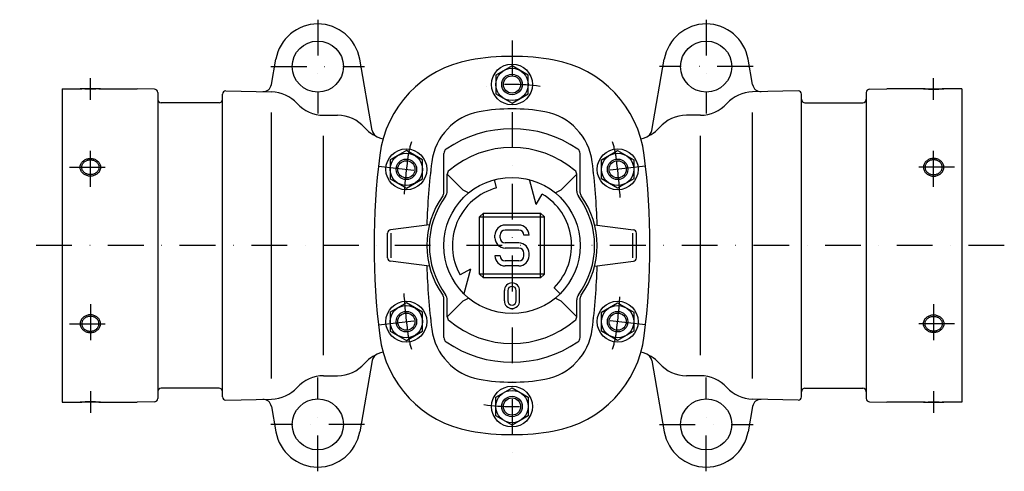
# Model space of a CAD drawing. Extents: x 426 to 2025, y 50 to 1296.
# Drawn here: x 426 to 1004, y 1030 to 1296 of the extents above; entities that cross this region are included whole.
import ezdxf

# ---------------------------------------------------------------- set-up
doc = ezdxf.new("R2010")
doc.units = 0
doc.header["$LTSCALE"] = 42
doc.header["$MEASUREMENT"] = 0
doc.linetypes.add('DASHDOT', pattern=[1, 0.5, -0.25, 0, -0.25])
doc.layers.add('001', color=7, linetype='CONTINUOUS')

msp = doc.modelspace()

# ---------------------------------------------------------------- linework, layer by layer
at = {"layer": '001', "color": 1, "linetype": 'DASHDOT'}
for p, q in [((601, 1295.5), (601, 1240.5)), ((829, 1295.5), (829, 1240.5)), ((715, 1283.37), (715, 1038.89)), ((573.5, 1268), (628.5, 1268)), ((856.5, 1268), (801.5, 1268)), ((467.5, 1248.55), (467.5, 1261.25)), ((962.5, 1248.55), (962.5, 1261.25)), ((467.5, 1197.46), (467.5, 1220.35)), ((962.5, 1197.46), (962.5, 1220.35)), ((455.25, 1209), (479.75, 1209)), ((636.58, 1209.52), (669.38, 1205.87)), ((793.42, 1209.52), (760.62, 1205.87)), ((974.75, 1209), (950.25, 1209)), ((1004, 1163), (426, 1163)), ((467.5, 1128.54), (467.5, 1105.65)), ((962.5, 1128.54), (962.5, 1105.65)), ((455.25, 1117), (479.75, 1117)), ((636.58, 1116.48), (669.38, 1120.13)), ((793.42, 1116.48), (760.62, 1120.13)), ((974.75, 1117), (950.25, 1117)), ((601, 1030.5), (601, 1085.5)), ((829, 1030.5), (829, 1085.5)), ((467.5, 1077.45), (467.5, 1064.75)), ((962.5, 1077.45), (962.5, 1064.75)), ((628.5, 1058), (573.5, 1058)), ((801.5, 1058), (856.5, 1058))]:
    msp.add_line(p, q, dxfattribs=at)
at = {"layer": '001', "color": 7, "linetype": 'Continuous'}
for p, q in [((573.75, 1257.4), (576.38, 1272.34)), ((633.01, 1230.45), (625.62, 1272.34)), ((796.99, 1230.45), (804.38, 1272.34)), ((856.25, 1257.4), (853.62, 1272.34)), ((715, 1268.47), (705.5, 1262.98)), ((724.5, 1262.98), (715, 1268.47)), ((705.5, 1262.98), (705.5, 1252.02)), ((724.5, 1252.02), (724.5, 1262.98)), ((451, 1255), (451, 1071)), ((451, 1255), (462.45, 1255)), ((462.46, 1254.99), (462.45, 1255)), ((462.52, 1254.98), (462.46, 1254.99)), ((462.62, 1254.96), (462.52, 1254.98)), ((462.75, 1254.95), (462.62, 1254.96)), ((462.92, 1254.94), (462.75, 1254.95)), ((463.12, 1254.93), (462.92, 1254.94)), ((463.36, 1254.92), (463.12, 1254.93)), ((463.63, 1254.91), (463.36, 1254.92)), ((463.93, 1254.9), (463.63, 1254.91)), ((464.25, 1254.89), (463.93, 1254.9)), ((464.6, 1254.89), (464.25, 1254.89)), ((464.97, 1254.88), (464.6, 1254.89)), ((465.36, 1254.87), (464.97, 1254.88)), ((465.77, 1254.87), (465.36, 1254.87)), ((466.19, 1254.87), (465.77, 1254.87)), ((466.62, 1254.86), (466.19, 1254.87)), ((467.06, 1254.86), (466.62, 1254.86)), ((467.5, 1254.86), (467.06, 1254.86)), ((467.94, 1254.86), (467.5, 1254.86)), ((468.38, 1254.86), (467.94, 1254.86)), ((468.81, 1254.87), (468.38, 1254.86)), ((469.23, 1254.87), (468.81, 1254.87)), ((469.64, 1254.87), (469.23, 1254.87)), ((470.03, 1254.88), (469.64, 1254.87)), ((470.4, 1254.89), (470.03, 1254.88)), ((470.75, 1254.89), (470.4, 1254.89)), ((471.07, 1254.9), (470.75, 1254.89)), ((471.37, 1254.91), (471.07, 1254.9)), ((471.64, 1254.92), (471.37, 1254.91)), ((471.88, 1254.93), (471.64, 1254.92)), ((472.08, 1254.94), (471.88, 1254.93)), ((472.25, 1254.95), (472.08, 1254.94)), ((472.38, 1254.96), (472.25, 1254.95)), ((472.48, 1254.98), (472.38, 1254.96)), ((472.54, 1254.99), (472.48, 1254.98)), ((472.55, 1255), (472.54, 1254.99)), ((472.55, 1255), (495, 1255)), ((505.05, 1254.76), (495, 1255)), ((924.95, 1254.76), (935, 1255)), ((957.45, 1255), (935, 1255)), ((957.45, 1255), (957.46, 1254.99)), ((957.46, 1254.99), (957.52, 1254.98)), ((957.52, 1254.98), (957.62, 1254.96)), ((957.62, 1254.96), (957.75, 1254.95)), ((957.75, 1254.95), (957.92, 1254.94)), ((957.92, 1254.94), (958.12, 1254.93)), ((958.12, 1254.93), (958.36, 1254.92)), ((958.36, 1254.92), (958.63, 1254.91)), ((958.63, 1254.91), (958.93, 1254.9)), ((958.93, 1254.9), (959.25, 1254.89)), ((959.25, 1254.89), (959.6, 1254.89)), ((959.6, 1254.89), (959.97, 1254.88)), ((959.97, 1254.88), (960.36, 1254.87)), ((960.36, 1254.87), (960.77, 1254.87)), ((960.77, 1254.87), (961.19, 1254.87)), ((961.19, 1254.87), (961.62, 1254.86)), ((961.62, 1254.86), (962.06, 1254.86)), ((962.06, 1254.86), (962.5, 1254.86)), ((962.5, 1254.86), (962.94, 1254.86)), ((962.94, 1254.86), (963.38, 1254.86)), ((963.38, 1254.86), (963.81, 1254.87)), ((963.81, 1254.87), (964.23, 1254.87)), ((964.23, 1254.87), (964.64, 1254.87)), ((964.64, 1254.87), (965.03, 1254.88)), ((965.03, 1254.88), (965.4, 1254.89)), ((965.4, 1254.89), (965.75, 1254.89)), ((965.75, 1254.89), (966.07, 1254.9)), ((966.07, 1254.9), (966.37, 1254.91)), ((966.37, 1254.91), (966.64, 1254.92)), ((966.64, 1254.92), (966.88, 1254.93)), ((966.88, 1254.93), (967.08, 1254.94)), ((967.08, 1254.94), (967.25, 1254.95)), ((967.25, 1254.95), (967.38, 1254.96)), ((967.38, 1254.96), (967.48, 1254.98)), ((967.48, 1254.98), (967.54, 1254.99)), ((967.54, 1254.99), (967.55, 1255)), ((979, 1255), (967.55, 1255)), ((979, 1255), (979, 1071)), ((507, 1252.76), (507, 1073.24)), ((545, 1074.22), (545, 1251.78)), ((547.05, 1253.78), (573.8, 1253.15)), ((705.5, 1252.02), (715, 1246.53)), ((715, 1246.53), (724.5, 1252.02)), ((882.95, 1253.78), (856.2, 1253.15)), ((885, 1074.22), (885, 1251.78)), ((923, 1252.76), (923, 1073.24)), ((543, 1246.8), (509, 1246.8)), ((887, 1246.8), (921, 1246.8)), ((573.8, 1084.86), (573.8, 1241.14)), ((604.39, 1239.4), (612.64, 1239.4)), ((825.61, 1239.4), (817.36, 1239.4)), ((856.2, 1084.86), (856.2, 1241.14)), ((604.39, 1098.6), (604.39, 1227.4)), ((825.61, 1098.6), (825.61, 1227.4)), ((652.98, 1218.66), (643.48, 1213.18)), ((662.48, 1213.18), (652.98, 1218.66)), ((675, 1193.98), (675, 1217.05)), ((755, 1193.98), (755, 1217.05)), ((767.52, 1213.18), (777.02, 1218.66)), ((777.02, 1218.66), (786.52, 1213.18)), ((462.45, 1208.93), (462.46, 1209.31)), ((462.46, 1208.55), (462.45, 1208.93)), ((462.46, 1209.31), (462.52, 1209.69)), ((462.52, 1208.17), (462.46, 1208.55)), ((462.52, 1209.69), (462.62, 1210.06)), ((462.62, 1207.8), (462.52, 1208.17)), ((462.62, 1210.06), (462.75, 1210.43)), ((462.75, 1210.43), (462.92, 1210.78)), ((462.92, 1210.78), (463.12, 1211.12)), ((463.12, 1211.12), (463.36, 1211.44)), ((463.36, 1211.44), (463.63, 1211.74)), ((463.63, 1211.74), (463.93, 1212.03)), ((463.93, 1212.03), (464.25, 1212.28)), ((464.25, 1212.28), (464.6, 1212.52)), ((464.6, 1212.52), (464.97, 1212.72)), ((464.97, 1212.72), (465.36, 1212.9)), ((465.36, 1212.9), (465.77, 1213.04)), ((465.77, 1213.04), (466.19, 1213.16)), ((466.19, 1213.16), (466.62, 1213.24)), ((466.62, 1213.24), (467.06, 1213.29)), ((467.06, 1213.29), (467.5, 1213.31)), ((467.5, 1213.31), (467.94, 1213.29)), ((467.94, 1213.29), (468.38, 1213.24)), ((468.38, 1213.24), (468.81, 1213.16)), ((468.81, 1213.16), (469.23, 1213.04)), ((469.23, 1213.04), (469.64, 1212.9)), ((469.64, 1212.9), (470.03, 1212.72)), ((470.03, 1212.72), (470.4, 1212.52)), ((470.4, 1212.52), (470.75, 1212.28)), ((470.75, 1212.28), (471.07, 1212.03)), ((471.07, 1212.03), (471.37, 1211.74)), ((471.37, 1211.74), (471.64, 1211.44)), ((471.64, 1211.44), (471.88, 1211.12)), ((471.88, 1211.12), (472.08, 1210.78)), ((472.08, 1210.78), (472.25, 1210.43)), ((472.25, 1210.43), (472.38, 1210.06)), ((472.38, 1210.06), (472.48, 1209.69)), ((472.48, 1208.17), (472.38, 1207.8)), ((472.48, 1209.69), (472.54, 1209.31)), ((472.54, 1208.55), (472.48, 1208.17)), ((472.54, 1209.31), (472.55, 1208.93)), ((472.55, 1208.93), (472.54, 1208.55)), ((643.48, 1213.18), (643.48, 1202.21)), ((662.48, 1202.21), (662.48, 1213.18)), ((767.52, 1202.21), (767.52, 1213.18)), ((786.52, 1213.18), (786.52, 1202.21)), ((957.46, 1209.31), (957.45, 1208.93)), ((957.45, 1208.93), (957.46, 1208.55)), ((957.52, 1209.69), (957.46, 1209.31)), ((957.46, 1208.55), (957.52, 1208.17)), ((957.62, 1210.06), (957.52, 1209.69)), ((957.52, 1208.17), (957.62, 1207.8)), ((957.75, 1210.43), (957.62, 1210.06)), ((957.92, 1210.78), (957.75, 1210.43)), ((958.12, 1211.12), (957.92, 1210.78)), ((958.36, 1211.44), (958.12, 1211.12)), ((958.63, 1211.74), (958.36, 1211.44)), ((958.93, 1212.03), (958.63, 1211.74)), ((959.25, 1212.28), (958.93, 1212.03)), ((959.6, 1212.52), (959.25, 1212.28)), ((959.97, 1212.72), (959.6, 1212.52)), ((960.36, 1212.9), (959.97, 1212.72)), ((960.77, 1213.04), (960.36, 1212.9)), ((961.19, 1213.16), (960.77, 1213.04)), ((961.62, 1213.24), (961.19, 1213.16)), ((962.06, 1213.29), (961.62, 1213.24)), ((962.5, 1213.31), (962.06, 1213.29)), ((962.94, 1213.29), (962.5, 1213.31)), ((963.38, 1213.24), (962.94, 1213.29)), ((963.81, 1213.16), (963.38, 1213.24)), ((964.23, 1213.04), (963.81, 1213.16)), ((964.64, 1212.9), (964.23, 1213.04)), ((965.03, 1212.72), (964.64, 1212.9)), ((965.4, 1212.52), (965.03, 1212.72)), ((965.75, 1212.28), (965.4, 1212.52)), ((966.07, 1212.03), (965.75, 1212.28)), ((966.37, 1211.74), (966.07, 1212.03)), ((966.64, 1211.44), (966.37, 1211.74)), ((966.88, 1211.12), (966.64, 1211.44)), ((967.08, 1210.78), (966.88, 1211.12)), ((967.25, 1210.43), (967.08, 1210.78)), ((967.38, 1210.06), (967.25, 1210.43)), ((967.48, 1209.69), (967.38, 1210.06)), ((967.38, 1207.8), (967.48, 1208.17)), ((967.54, 1209.31), (967.48, 1209.69)), ((967.48, 1208.17), (967.54, 1208.55)), ((967.55, 1208.93), (967.54, 1209.31)), ((967.54, 1208.55), (967.55, 1208.93)), ((462.75, 1207.43), (462.62, 1207.8)), ((462.92, 1207.08), (462.75, 1207.43)), ((463.12, 1206.74), (462.92, 1207.08)), ((463.36, 1206.42), (463.12, 1206.74)), ((463.63, 1206.12), (463.36, 1206.42)), ((463.93, 1205.83), (463.63, 1206.12)), ((464.25, 1205.58), (463.93, 1205.83)), ((464.6, 1205.34), (464.25, 1205.58)), ((464.97, 1205.14), (464.6, 1205.34)), ((465.36, 1204.96), (464.97, 1205.14)), ((465.77, 1204.82), (465.36, 1204.96)), ((466.19, 1204.7), (465.77, 1204.82)), ((466.62, 1204.62), (466.19, 1204.7)), ((467.06, 1204.57), (466.62, 1204.62)), ((467.5, 1204.55), (467.06, 1204.57)), ((467.94, 1204.57), (467.5, 1204.55)), ((468.38, 1204.62), (467.94, 1204.57)), ((468.81, 1204.7), (468.38, 1204.62)), ((469.23, 1204.82), (468.81, 1204.7)), ((469.64, 1204.96), (469.23, 1204.82)), ((470.03, 1205.14), (469.64, 1204.96)), ((470.4, 1205.34), (470.03, 1205.14)), ((470.75, 1205.58), (470.4, 1205.34)), ((471.07, 1205.83), (470.75, 1205.58)), ((471.37, 1206.12), (471.07, 1205.83)), ((471.64, 1206.42), (471.37, 1206.12)), ((471.88, 1206.74), (471.64, 1206.42)), ((472.08, 1207.08), (471.88, 1206.74)), ((472.25, 1207.43), (472.08, 1207.08)), ((472.38, 1207.8), (472.25, 1207.43)), ((677, 1194.83), (677, 1204.78)), ((677, 1204.78), (685.14, 1196.64)), ((753, 1204.78), (744.86, 1196.64)), ((753, 1194.83), (753, 1204.78)), ((957.62, 1207.8), (957.75, 1207.43)), ((957.75, 1207.43), (957.92, 1207.08)), ((957.92, 1207.08), (958.12, 1206.74)), ((958.12, 1206.74), (958.36, 1206.42)), ((958.36, 1206.42), (958.63, 1206.12)), ((958.63, 1206.12), (958.93, 1205.83)), ((958.93, 1205.83), (959.25, 1205.58)), ((959.25, 1205.58), (959.6, 1205.34)), ((959.6, 1205.34), (959.97, 1205.14)), ((959.97, 1205.14), (960.36, 1204.96)), ((960.36, 1204.96), (960.77, 1204.82)), ((960.77, 1204.82), (961.19, 1204.7)), ((961.19, 1204.7), (961.62, 1204.62)), ((961.62, 1204.62), (962.06, 1204.57)), ((962.06, 1204.57), (962.5, 1204.55)), ((962.5, 1204.55), (962.94, 1204.57)), ((962.94, 1204.57), (963.38, 1204.62)), ((963.38, 1204.62), (963.81, 1204.7)), ((963.81, 1204.7), (964.23, 1204.82)), ((964.23, 1204.82), (964.64, 1204.96)), ((964.64, 1204.96), (965.03, 1205.14)), ((965.03, 1205.14), (965.4, 1205.34)), ((965.4, 1205.34), (965.75, 1205.58)), ((965.75, 1205.58), (966.07, 1205.83)), ((966.07, 1205.83), (966.37, 1206.12)), ((966.37, 1206.12), (966.64, 1206.42)), ((966.64, 1206.42), (966.88, 1206.74)), ((966.88, 1206.74), (967.08, 1207.08)), ((967.08, 1207.08), (967.25, 1207.43)), ((967.25, 1207.43), (967.38, 1207.8)), ((643.48, 1202.21), (652.98, 1196.72)), ((652.98, 1196.72), (662.48, 1202.21)), ((705.94, 1196.81), (704.65, 1201.64)), ((729.24, 1187.15), (725.35, 1201.64)), ((777.02, 1196.72), (767.52, 1202.21)), ((786.52, 1202.21), (777.02, 1196.72)), ((729.24, 1187.15), (732.72, 1193.18)), ((698.25, 1182), (696, 1179.75)), ((696, 1179.75), (734, 1179.75)), ((696, 1146.25), (696, 1179.75)), ((698.25, 1182), (731.75, 1182)), ((698.25, 1144), (698.25, 1182)), ((731.75, 1144), (731.75, 1182)), ((734, 1179.75), (731.75, 1182)), ((734, 1146.25), (734, 1179.75)), ((666.48, 1175.06), (643.75, 1172.22)), ((719, 1175), (711, 1175)), ((763.52, 1175.06), (786.25, 1172.22)), ((642, 1155.77), (642, 1170.23)), ((644, 1155.77), (644, 1170.23)), ((705, 1167.5), (705, 1169)), ((708, 1167.5), (708, 1169)), ((719, 1172), (711, 1172)), ((725, 1169), (722, 1169)), ((786, 1155.77), (786, 1170.23)), ((788, 1155.77), (788, 1170.23)), ((719, 1164.5), (711, 1164.5)), ((708, 1157), (705, 1157)), ((719, 1161.5), (711, 1161.5)), ((722, 1157), (722, 1158.5)), ((725, 1157), (725, 1158.5)), ((666.48, 1150.94), (643.75, 1153.78)), ((719, 1154), (711, 1154)), ((719, 1151), (711, 1151)), ((763.52, 1150.94), (786.25, 1153.78)), ((690.6, 1149.2), (684.56, 1145.72)), ((690.6, 1149.2), (686.72, 1134.72)), ((734, 1146.25), (696, 1146.25)), ((696, 1146.25), (698.25, 1144)), ((731.75, 1144), (734, 1146.25)), ((731.75, 1144), (698.25, 1144)), ((710.5, 1130.5), (710.5, 1136.5)), ((712.5, 1136.5), (712.5, 1130.5)), ((717.5, 1130.5), (717.5, 1136.5)), ((719.5, 1130.5), (719.5, 1136.5)), ((739.75, 1138.25), (743.28, 1134.72)), ((652.98, 1129.28), (643.48, 1123.79)), ((662.48, 1123.79), (652.98, 1129.28)), ((675, 1108.95), (675, 1132.02)), ((677, 1121.22), (677, 1131.17)), ((677, 1121.22), (685.14, 1129.36)), ((753, 1121.22), (744.86, 1129.36)), ((753, 1121.22), (753, 1131.17)), ((755, 1108.95), (755, 1132.02)), ((767.52, 1123.79), (777.02, 1129.28)), ((777.02, 1129.28), (786.52, 1123.79)), ((466.62, 1121.38), (466.19, 1121.3)), ((467.06, 1121.43), (466.62, 1121.38)), ((467.5, 1121.45), (467.06, 1121.43)), ((467.94, 1121.43), (467.5, 1121.45)), ((468.38, 1121.38), (467.94, 1121.43)), ((468.81, 1121.3), (468.38, 1121.38)), ((643.48, 1123.79), (643.48, 1112.82)), ((662.48, 1112.82), (662.48, 1123.79)), ((767.52, 1112.82), (767.52, 1123.79)), ((786.52, 1123.79), (786.52, 1112.82)), ((961.19, 1121.3), (961.62, 1121.38)), ((961.62, 1121.38), (962.06, 1121.43)), ((962.06, 1121.43), (962.5, 1121.45)), ((962.5, 1121.45), (962.94, 1121.43)), ((962.94, 1121.43), (963.38, 1121.38)), ((963.38, 1121.38), (963.81, 1121.3)), ((462.46, 1117.45), (462.45, 1117.07)), ((462.45, 1117.07), (462.46, 1116.69)), ((462.52, 1117.83), (462.46, 1117.45)), ((462.46, 1116.69), (462.52, 1116.31)), ((462.62, 1118.2), (462.52, 1117.83)), ((462.52, 1116.31), (462.62, 1115.94)), ((462.75, 1118.57), (462.62, 1118.2)), ((462.62, 1115.94), (462.75, 1115.57)), ((462.92, 1118.92), (462.75, 1118.57)), ((462.75, 1115.57), (462.92, 1115.22)), ((463.12, 1119.26), (462.92, 1118.92)), ((463.36, 1119.58), (463.12, 1119.26)), ((463.63, 1119.88), (463.36, 1119.58)), ((463.93, 1120.17), (463.63, 1119.88)), ((464.25, 1120.42), (463.93, 1120.17)), ((464.6, 1120.66), (464.25, 1120.42)), ((464.97, 1120.86), (464.6, 1120.66)), ((465.36, 1121.04), (464.97, 1120.86)), ((465.77, 1121.18), (465.36, 1121.04)), ((466.19, 1121.3), (465.77, 1121.18)), ((469.23, 1121.18), (468.81, 1121.3)), ((469.64, 1121.04), (469.23, 1121.18)), ((470.03, 1120.86), (469.64, 1121.04)), ((470.4, 1120.66), (470.03, 1120.86)), ((470.75, 1120.42), (470.4, 1120.66)), ((471.07, 1120.17), (470.75, 1120.42)), ((471.37, 1119.88), (471.07, 1120.17)), ((471.64, 1119.58), (471.37, 1119.88)), ((471.88, 1119.26), (471.64, 1119.58)), ((472.08, 1118.92), (471.88, 1119.26)), ((472.25, 1118.57), (472.08, 1118.92)), ((472.08, 1115.22), (472.25, 1115.57)), ((472.38, 1118.2), (472.25, 1118.57)), ((472.25, 1115.57), (472.38, 1115.94)), ((472.48, 1117.83), (472.38, 1118.2)), ((472.38, 1115.94), (472.48, 1116.31)), ((472.54, 1117.45), (472.48, 1117.83)), ((472.48, 1116.31), (472.54, 1116.69)), ((472.55, 1117.07), (472.54, 1117.45)), ((472.54, 1116.69), (472.55, 1117.07)), ((957.45, 1117.07), (957.46, 1117.45)), ((957.46, 1116.69), (957.45, 1117.07)), ((957.46, 1117.45), (957.52, 1117.83)), ((957.52, 1116.31), (957.46, 1116.69)), ((957.52, 1117.83), (957.62, 1118.2)), ((957.62, 1115.94), (957.52, 1116.31)), ((957.62, 1118.2), (957.75, 1118.57)), ((957.75, 1115.57), (957.62, 1115.94)), ((957.75, 1118.57), (957.92, 1118.92)), ((957.92, 1115.22), (957.75, 1115.57)), ((957.92, 1118.92), (958.12, 1119.26)), ((958.12, 1119.26), (958.36, 1119.58)), ((958.36, 1119.58), (958.63, 1119.88)), ((958.63, 1119.88), (958.93, 1120.17)), ((958.93, 1120.17), (959.25, 1120.42)), ((959.25, 1120.42), (959.6, 1120.66)), ((959.6, 1120.66), (959.97, 1120.86)), ((959.97, 1120.86), (960.36, 1121.04)), ((960.36, 1121.04), (960.77, 1121.18)), ((960.77, 1121.18), (961.19, 1121.3)), ((963.81, 1121.3), (964.23, 1121.18)), ((964.23, 1121.18), (964.64, 1121.04)), ((964.64, 1121.04), (965.03, 1120.86)), ((965.03, 1120.86), (965.4, 1120.66)), ((965.4, 1120.66), (965.75, 1120.42)), ((965.75, 1120.42), (966.07, 1120.17)), ((966.07, 1120.17), (966.37, 1119.88)), ((966.37, 1119.88), (966.64, 1119.58)), ((966.64, 1119.58), (966.88, 1119.26)), ((966.88, 1119.26), (967.08, 1118.92)), ((967.08, 1118.92), (967.25, 1118.57)), ((967.25, 1115.57), (967.08, 1115.22)), ((967.25, 1118.57), (967.38, 1118.2)), ((967.38, 1115.94), (967.25, 1115.57)), ((967.38, 1118.2), (967.48, 1117.83)), ((967.48, 1116.31), (967.38, 1115.94)), ((967.48, 1117.83), (967.54, 1117.45)), ((967.54, 1116.69), (967.48, 1116.31)), ((967.54, 1117.45), (967.55, 1117.07)), ((967.55, 1117.07), (967.54, 1116.69)), ((462.92, 1115.22), (463.12, 1114.88)), ((463.12, 1114.88), (463.36, 1114.56)), ((463.36, 1114.56), (463.63, 1114.26)), ((463.63, 1114.26), (463.93, 1113.97)), ((463.93, 1113.97), (464.25, 1113.72)), ((464.25, 1113.72), (464.6, 1113.48)), ((464.6, 1113.48), (464.97, 1113.28)), ((464.97, 1113.28), (465.36, 1113.1)), ((465.36, 1113.1), (465.77, 1112.96)), ((465.77, 1112.96), (466.19, 1112.84)), ((466.19, 1112.84), (466.62, 1112.76)), ((466.62, 1112.76), (467.06, 1112.71)), ((467.06, 1112.71), (467.5, 1112.69)), ((467.5, 1112.69), (467.94, 1112.71)), ((467.94, 1112.71), (468.38, 1112.76)), ((468.38, 1112.76), (468.81, 1112.84)), ((468.81, 1112.84), (469.23, 1112.96)), ((469.23, 1112.96), (469.64, 1113.1)), ((469.64, 1113.1), (470.03, 1113.28)), ((470.03, 1113.28), (470.4, 1113.48)), ((470.4, 1113.48), (470.75, 1113.72)), ((470.75, 1113.72), (471.07, 1113.97)), ((471.07, 1113.97), (471.37, 1114.26)), ((471.37, 1114.26), (471.64, 1114.56)), ((471.64, 1114.56), (471.88, 1114.88)), ((471.88, 1114.88), (472.08, 1115.22)), ((643.48, 1112.82), (652.98, 1107.34)), ((652.98, 1107.34), (662.48, 1112.82)), ((777.02, 1107.34), (767.52, 1112.82)), ((786.52, 1112.82), (777.02, 1107.34)), ((958.12, 1114.88), (957.92, 1115.22)), ((958.36, 1114.56), (958.12, 1114.88)), ((958.63, 1114.26), (958.36, 1114.56)), ((958.93, 1113.97), (958.63, 1114.26)), ((959.25, 1113.72), (958.93, 1113.97)), ((959.6, 1113.48), (959.25, 1113.72)), ((959.97, 1113.28), (959.6, 1113.48)), ((960.36, 1113.1), (959.97, 1113.28)), ((960.77, 1112.96), (960.36, 1113.1)), ((961.19, 1112.84), (960.77, 1112.96)), ((961.62, 1112.76), (961.19, 1112.84)), ((962.06, 1112.71), (961.62, 1112.76)), ((962.5, 1112.69), (962.06, 1112.71)), ((962.94, 1112.71), (962.5, 1112.69)), ((963.38, 1112.76), (962.94, 1112.71)), ((963.81, 1112.84), (963.38, 1112.76)), ((964.23, 1112.96), (963.81, 1112.84)), ((964.64, 1113.1), (964.23, 1112.96)), ((965.03, 1113.28), (964.64, 1113.1)), ((965.4, 1113.48), (965.03, 1113.28)), ((965.75, 1113.72), (965.4, 1113.48)), ((966.07, 1113.97), (965.75, 1113.72)), ((966.37, 1114.26), (966.07, 1113.97)), ((966.64, 1114.56), (966.37, 1114.26)), ((966.88, 1114.88), (966.64, 1114.56)), ((967.08, 1115.22), (966.88, 1114.88)), ((633.01, 1095.55), (625.62, 1053.66)), ((796.99, 1095.55), (804.38, 1053.66)), ((604.39, 1086.6), (612.64, 1086.6)), ((825.61, 1086.6), (817.36, 1086.6)), ((543, 1079.2), (509, 1079.2)), ((705.5, 1073.98), (715, 1079.47)), ((715, 1079.47), (724.5, 1073.98)), ((887, 1079.2), (921, 1079.2)), ((451, 1071), (462.45, 1071)), ((462.46, 1071.01), (462.45, 1071)), ((462.52, 1071.02), (462.46, 1071.01)), ((462.62, 1071.04), (462.52, 1071.02)), ((462.75, 1071.05), (462.62, 1071.04)), ((462.92, 1071.06), (462.75, 1071.05)), ((463.12, 1071.07), (462.92, 1071.06)), ((463.36, 1071.08), (463.12, 1071.07)), ((463.63, 1071.09), (463.36, 1071.08)), ((463.93, 1071.1), (463.63, 1071.09)), ((464.25, 1071.11), (463.93, 1071.1)), ((464.6, 1071.11), (464.25, 1071.11)), ((464.97, 1071.12), (464.6, 1071.11)), ((465.36, 1071.13), (464.97, 1071.12)), ((465.77, 1071.13), (465.36, 1071.13)), ((466.19, 1071.13), (465.77, 1071.13)), ((466.62, 1071.14), (466.19, 1071.13)), ((467.06, 1071.14), (466.62, 1071.14)), ((467.5, 1071.14), (467.06, 1071.14)), ((467.94, 1071.14), (467.5, 1071.14)), ((468.38, 1071.14), (467.94, 1071.14)), ((468.81, 1071.13), (468.38, 1071.14)), ((469.23, 1071.13), (468.81, 1071.13)), ((469.64, 1071.13), (469.23, 1071.13)), ((470.03, 1071.12), (469.64, 1071.13)), ((470.4, 1071.11), (470.03, 1071.12)), ((470.75, 1071.11), (470.4, 1071.11)), ((471.07, 1071.1), (470.75, 1071.11)), ((471.37, 1071.09), (471.07, 1071.1)), ((471.64, 1071.08), (471.37, 1071.09)), ((471.88, 1071.07), (471.64, 1071.08)), ((472.08, 1071.06), (471.88, 1071.07)), ((472.25, 1071.05), (472.08, 1071.06)), ((472.38, 1071.04), (472.25, 1071.05)), ((472.48, 1071.02), (472.38, 1071.04)), ((472.54, 1071.01), (472.48, 1071.02)), ((472.55, 1071), (472.54, 1071.01)), ((472.55, 1071), (495, 1071)), ((505.05, 1071.24), (495, 1071)), ((547.05, 1072.22), (573.8, 1072.85)), ((705.5, 1063.02), (705.5, 1073.98)), ((724.5, 1073.98), (724.5, 1063.02)), ((882.95, 1072.22), (856.2, 1072.85)), ((924.95, 1071.24), (935, 1071)), ((957.45, 1071), (935, 1071)), ((957.45, 1071), (957.46, 1071.01)), ((957.46, 1071.01), (957.52, 1071.02)), ((957.52, 1071.02), (957.62, 1071.04)), ((957.62, 1071.04), (957.75, 1071.05)), ((957.75, 1071.05), (957.92, 1071.06)), ((957.92, 1071.06), (958.12, 1071.07)), ((958.12, 1071.07), (958.36, 1071.08)), ((958.36, 1071.08), (958.63, 1071.09)), ((958.63, 1071.09), (958.93, 1071.1)), ((958.93, 1071.1), (959.25, 1071.11)), ((959.25, 1071.11), (959.6, 1071.11)), ((959.6, 1071.11), (959.97, 1071.12)), ((959.97, 1071.12), (960.36, 1071.13)), ((960.36, 1071.13), (960.77, 1071.13)), ((960.77, 1071.13), (961.19, 1071.13)), ((961.19, 1071.13), (961.62, 1071.14)), ((961.62, 1071.14), (962.06, 1071.14)), ((962.06, 1071.14), (962.5, 1071.14)), ((962.5, 1071.14), (962.94, 1071.14)), ((962.94, 1071.14), (963.38, 1071.14)), ((963.38, 1071.14), (963.81, 1071.13)), ((963.81, 1071.13), (964.23, 1071.13)), ((964.23, 1071.13), (964.64, 1071.13)), ((964.64, 1071.13), (965.03, 1071.12)), ((965.03, 1071.12), (965.4, 1071.11)), ((965.4, 1071.11), (965.75, 1071.11)), ((965.75, 1071.11), (966.07, 1071.1)), ((966.07, 1071.1), (966.37, 1071.09)), ((966.37, 1071.09), (966.64, 1071.08)), ((966.64, 1071.08), (966.88, 1071.07)), ((966.88, 1071.07), (967.08, 1071.06)), ((967.08, 1071.06), (967.25, 1071.05)), ((967.25, 1071.05), (967.38, 1071.04)), ((967.38, 1071.04), (967.48, 1071.02)), ((967.48, 1071.02), (967.54, 1071.01)), ((967.54, 1071.01), (967.55, 1071)), ((979, 1071), (967.55, 1071)), ((573.75, 1068.6), (576.38, 1053.66)), ((856.25, 1068.6), (853.62, 1053.66)), ((715, 1057.53), (705.5, 1063.02)), ((724.5, 1063.02), (715, 1057.53))]:
    msp.add_line(p, q, dxfattribs=at)
at = {"layer": '001', "color": 1, "linetype": 'Continuous'}
for p, q in [((461.52, 1254.98), (461.5, 1255)), ((461.59, 1254.97), (461.52, 1254.98)), ((461.7, 1254.95), (461.59, 1254.97)), ((461.86, 1254.93), (461.7, 1254.95)), ((462.06, 1254.92), (461.86, 1254.93)), ((462.3, 1254.9), (462.06, 1254.92)), ((462.59, 1254.89), (462.3, 1254.9)), ((462.9, 1254.87), (462.59, 1254.89)), ((463.26, 1254.86), (462.9, 1254.87)), ((463.64, 1254.85), (463.26, 1254.86)), ((464.06, 1254.84), (463.64, 1254.85)), ((464.5, 1254.83), (464.06, 1254.84)), ((464.96, 1254.82), (464.5, 1254.83)), ((465.45, 1254.82), (464.96, 1254.82)), ((465.95, 1254.81), (465.45, 1254.82)), ((466.46, 1254.81), (465.95, 1254.81)), ((466.98, 1254.8), (466.46, 1254.81)), ((467.5, 1254.8), (466.98, 1254.8)), ((468.02, 1254.8), (467.5, 1254.8)), ((468.54, 1254.81), (468.02, 1254.8)), ((469.05, 1254.81), (468.54, 1254.81)), ((469.55, 1254.82), (469.05, 1254.81)), ((470.04, 1254.82), (469.55, 1254.82)), ((470.5, 1254.83), (470.04, 1254.82)), ((470.94, 1254.84), (470.5, 1254.83)), ((471.36, 1254.85), (470.94, 1254.84)), ((471.74, 1254.86), (471.36, 1254.85)), ((472.1, 1254.87), (471.74, 1254.86)), ((472.41, 1254.89), (472.1, 1254.87)), ((472.7, 1254.9), (472.41, 1254.89)), ((472.94, 1254.92), (472.7, 1254.9)), ((473.14, 1254.93), (472.94, 1254.92)), ((473.3, 1254.95), (473.14, 1254.93)), ((473.41, 1254.97), (473.3, 1254.95)), ((473.48, 1254.98), (473.41, 1254.97)), ((473.5, 1255), (473.48, 1254.98)), ((956.5, 1255), (956.52, 1254.98)), ((956.52, 1254.98), (956.59, 1254.97)), ((956.59, 1254.97), (956.7, 1254.95)), ((956.7, 1254.95), (956.86, 1254.93)), ((956.86, 1254.93), (957.06, 1254.92)), ((957.06, 1254.92), (957.3, 1254.9)), ((957.3, 1254.9), (957.59, 1254.89)), ((957.59, 1254.89), (957.9, 1254.87)), ((957.9, 1254.87), (958.26, 1254.86)), ((958.26, 1254.86), (958.64, 1254.85)), ((958.64, 1254.85), (959.06, 1254.84)), ((959.06, 1254.84), (959.5, 1254.83)), ((959.5, 1254.83), (959.96, 1254.82)), ((959.96, 1254.82), (960.45, 1254.82)), ((960.45, 1254.82), (960.95, 1254.81)), ((960.95, 1254.81), (961.46, 1254.81)), ((961.46, 1254.81), (961.98, 1254.8)), ((961.98, 1254.8), (962.5, 1254.8)), ((962.5, 1254.8), (963.02, 1254.8)), ((963.02, 1254.8), (963.54, 1254.81)), ((963.54, 1254.81), (964.05, 1254.81)), ((964.05, 1254.81), (964.55, 1254.82)), ((964.55, 1254.82), (965.04, 1254.82)), ((965.04, 1254.82), (965.5, 1254.83)), ((965.5, 1254.83), (965.94, 1254.84)), ((965.94, 1254.84), (966.36, 1254.85)), ((966.36, 1254.85), (966.74, 1254.86)), ((966.74, 1254.86), (967.1, 1254.87)), ((967.1, 1254.87), (967.41, 1254.89)), ((967.41, 1254.89), (967.7, 1254.9)), ((967.7, 1254.9), (967.94, 1254.92)), ((967.94, 1254.92), (968.14, 1254.93)), ((968.14, 1254.93), (968.3, 1254.95)), ((968.3, 1254.95), (968.41, 1254.97)), ((968.41, 1254.97), (968.48, 1254.98)), ((968.48, 1254.98), (968.5, 1255)), ((465.45, 1213.78), (465.95, 1213.92)), ((465.95, 1213.92), (466.46, 1214.02)), ((466.46, 1214.02), (466.98, 1214.08)), ((466.98, 1214.08), (467.5, 1214.1)), ((467.5, 1214.1), (468.02, 1214.08)), ((468.02, 1214.08), (468.54, 1214.02)), ((468.54, 1214.02), (469.05, 1213.92)), ((469.05, 1213.92), (469.55, 1213.78)), ((960.95, 1213.92), (960.45, 1213.78)), ((961.46, 1214.02), (960.95, 1213.92)), ((961.98, 1214.08), (961.46, 1214.02)), ((962.5, 1214.1), (961.98, 1214.08)), ((963.02, 1214.08), (962.5, 1214.1)), ((963.54, 1214.02), (963.02, 1214.08)), ((964.05, 1213.92), (963.54, 1214.02)), ((964.55, 1213.78), (964.05, 1213.92)), ((461.5, 1208.9), (461.52, 1209.35)), ((461.52, 1208.45), (461.5, 1208.9)), ((461.52, 1209.35), (461.59, 1209.8)), ((461.59, 1208), (461.52, 1208.45)), ((461.59, 1209.8), (461.7, 1210.25)), ((461.7, 1210.25), (461.86, 1210.68)), ((461.86, 1210.68), (462.06, 1211.1)), ((462.06, 1211.1), (462.3, 1211.5)), ((462.3, 1211.5), (462.59, 1211.88)), ((462.59, 1211.88), (462.9, 1212.24)), ((462.9, 1212.24), (463.26, 1212.58)), ((463.26, 1212.58), (463.64, 1212.88)), ((463.64, 1212.88), (464.06, 1213.16)), ((464.06, 1213.16), (464.5, 1213.4)), ((464.5, 1213.4), (464.96, 1213.61)), ((464.96, 1213.61), (465.45, 1213.78)), ((469.55, 1213.78), (470.04, 1213.61)), ((470.04, 1213.61), (470.5, 1213.4)), ((470.5, 1213.4), (470.94, 1213.16)), ((470.94, 1213.16), (471.36, 1212.88)), ((471.36, 1212.88), (471.74, 1212.58)), ((471.74, 1212.58), (472.1, 1212.24)), ((472.1, 1212.24), (472.41, 1211.88)), ((472.41, 1211.88), (472.7, 1211.5)), ((472.7, 1211.5), (472.94, 1211.1)), ((472.94, 1211.1), (473.14, 1210.68)), ((473.14, 1210.68), (473.3, 1210.25)), ((473.3, 1210.25), (473.41, 1209.8)), ((473.41, 1209.8), (473.48, 1209.35)), ((473.48, 1208.45), (473.41, 1208)), ((473.48, 1209.35), (473.5, 1208.9)), ((473.5, 1208.9), (473.48, 1208.45)), ((956.52, 1209.35), (956.5, 1208.9)), ((956.5, 1208.9), (956.52, 1208.45)), ((956.59, 1209.8), (956.52, 1209.35)), ((956.52, 1208.45), (956.59, 1208)), ((956.7, 1210.25), (956.59, 1209.8)), ((956.86, 1210.68), (956.7, 1210.25)), ((957.06, 1211.1), (956.86, 1210.68)), ((957.3, 1211.5), (957.06, 1211.1)), ((957.59, 1211.88), (957.3, 1211.5)), ((957.9, 1212.24), (957.59, 1211.88)), ((958.26, 1212.58), (957.9, 1212.24)), ((958.64, 1212.88), (958.26, 1212.58)), ((959.06, 1213.16), (958.64, 1212.88)), ((959.5, 1213.4), (959.06, 1213.16)), ((959.96, 1213.61), (959.5, 1213.4)), ((960.45, 1213.78), (959.96, 1213.61)), ((965.04, 1213.61), (964.55, 1213.78)), ((965.5, 1213.4), (965.04, 1213.61)), ((965.94, 1213.16), (965.5, 1213.4)), ((966.36, 1212.88), (965.94, 1213.16)), ((966.74, 1212.58), (966.36, 1212.88)), ((967.1, 1212.24), (966.74, 1212.58)), ((967.41, 1211.88), (967.1, 1212.24)), ((967.7, 1211.5), (967.41, 1211.88)), ((967.94, 1211.1), (967.7, 1211.5)), ((968.14, 1210.68), (967.94, 1211.1)), ((968.3, 1210.25), (968.14, 1210.68)), ((968.41, 1209.8), (968.3, 1210.25)), ((968.48, 1209.35), (968.41, 1209.8)), ((968.41, 1208), (968.48, 1208.45)), ((968.5, 1208.9), (968.48, 1209.35)), ((968.48, 1208.45), (968.5, 1208.9)), ((461.7, 1207.56), (461.59, 1208)), ((461.86, 1207.12), (461.7, 1207.56)), ((462.06, 1206.71), (461.86, 1207.12)), ((462.3, 1206.3), (462.06, 1206.71)), ((462.59, 1205.92), (462.3, 1206.3)), ((462.9, 1205.56), (462.59, 1205.92)), ((463.26, 1205.23), (462.9, 1205.56)), ((463.64, 1204.92), (463.26, 1205.23)), ((464.06, 1204.65), (463.64, 1204.92)), ((464.5, 1204.4), (464.06, 1204.65)), ((464.96, 1204.19), (464.5, 1204.4)), ((465.45, 1204.02), (464.96, 1204.19)), ((465.95, 1203.88), (465.45, 1204.02)), ((466.46, 1203.78), (465.95, 1203.88)), ((466.98, 1203.73), (466.46, 1203.78)), ((467.5, 1203.71), (466.98, 1203.73)), ((468.02, 1203.73), (467.5, 1203.71)), ((468.54, 1203.78), (468.02, 1203.73)), ((469.05, 1203.88), (468.54, 1203.78)), ((469.55, 1204.02), (469.05, 1203.88)), ((470.04, 1204.19), (469.55, 1204.02)), ((470.5, 1204.4), (470.04, 1204.19)), ((470.94, 1204.65), (470.5, 1204.4)), ((471.36, 1204.92), (470.94, 1204.65)), ((471.74, 1205.23), (471.36, 1204.92)), ((472.1, 1205.56), (471.74, 1205.23)), ((472.41, 1205.92), (472.1, 1205.56)), ((472.7, 1206.3), (472.41, 1205.92)), ((472.94, 1206.71), (472.7, 1206.3)), ((473.14, 1207.12), (472.94, 1206.71)), ((473.3, 1207.56), (473.14, 1207.12)), ((473.41, 1208), (473.3, 1207.56)), ((956.59, 1208), (956.7, 1207.56)), ((956.7, 1207.56), (956.86, 1207.12)), ((956.86, 1207.12), (957.06, 1206.71)), ((957.06, 1206.71), (957.3, 1206.3)), ((957.3, 1206.3), (957.59, 1205.92)), ((957.59, 1205.92), (957.9, 1205.56)), ((957.9, 1205.56), (958.26, 1205.23)), ((958.26, 1205.23), (958.64, 1204.92)), ((958.64, 1204.92), (959.06, 1204.65)), ((959.06, 1204.65), (959.5, 1204.4)), ((959.5, 1204.4), (959.96, 1204.19)), ((959.96, 1204.19), (960.45, 1204.02)), ((960.45, 1204.02), (960.95, 1203.88)), ((960.95, 1203.88), (961.46, 1203.78)), ((961.46, 1203.78), (961.98, 1203.73)), ((961.98, 1203.73), (962.5, 1203.71)), ((962.5, 1203.71), (963.02, 1203.73)), ((963.02, 1203.73), (963.54, 1203.78)), ((963.54, 1203.78), (964.05, 1203.88)), ((964.05, 1203.88), (964.55, 1204.02)), ((964.55, 1204.02), (965.04, 1204.19)), ((965.04, 1204.19), (965.5, 1204.4)), ((965.5, 1204.4), (965.94, 1204.65)), ((965.94, 1204.65), (966.36, 1204.92)), ((966.36, 1204.92), (966.74, 1205.23)), ((966.74, 1205.23), (967.1, 1205.56)), ((967.1, 1205.56), (967.41, 1205.92)), ((967.41, 1205.92), (967.7, 1206.3)), ((967.7, 1206.3), (967.94, 1206.71)), ((967.94, 1206.71), (968.14, 1207.12)), ((968.14, 1207.12), (968.3, 1207.56)), ((968.3, 1207.56), (968.41, 1208)), ((464.06, 1121.35), (463.64, 1121.08)), ((464.5, 1121.6), (464.06, 1121.35)), ((464.96, 1121.81), (464.5, 1121.6)), ((465.45, 1121.98), (464.96, 1121.81)), ((465.95, 1122.12), (465.45, 1121.98)), ((466.46, 1122.22), (465.95, 1122.12)), ((466.98, 1122.27), (466.46, 1122.22)), ((467.5, 1122.29), (466.98, 1122.27)), ((468.02, 1122.27), (467.5, 1122.29)), ((468.54, 1122.22), (468.02, 1122.27)), ((469.05, 1122.12), (468.54, 1122.22)), ((469.55, 1121.98), (469.05, 1122.12)), ((470.04, 1121.81), (469.55, 1121.98)), ((470.5, 1121.6), (470.04, 1121.81)), ((470.94, 1121.35), (470.5, 1121.6)), ((471.36, 1121.08), (470.94, 1121.35)), ((958.64, 1121.08), (959.06, 1121.35)), ((959.06, 1121.35), (959.5, 1121.6)), ((959.5, 1121.6), (959.96, 1121.81)), ((959.96, 1121.81), (960.45, 1121.98)), ((960.45, 1121.98), (960.95, 1122.12)), ((960.95, 1122.12), (961.46, 1122.22)), ((961.46, 1122.22), (961.98, 1122.27)), ((961.98, 1122.27), (962.5, 1122.29)), ((962.5, 1122.29), (963.02, 1122.27)), ((963.02, 1122.27), (963.54, 1122.22)), ((963.54, 1122.22), (964.05, 1122.12)), ((964.05, 1122.12), (964.55, 1121.98)), ((964.55, 1121.98), (965.04, 1121.81)), ((965.04, 1121.81), (965.5, 1121.6)), ((965.5, 1121.6), (965.94, 1121.35)), ((965.94, 1121.35), (966.36, 1121.08)), ((461.52, 1117.55), (461.5, 1117.1)), ((461.5, 1117.1), (461.52, 1116.65)), ((461.59, 1118), (461.52, 1117.55)), ((461.52, 1116.65), (461.59, 1116.2)), ((461.7, 1118.44), (461.59, 1118)), ((461.59, 1116.2), (461.7, 1115.75)), ((461.86, 1118.88), (461.7, 1118.44)), ((461.7, 1115.75), (461.86, 1115.32)), ((462.06, 1119.29), (461.86, 1118.88)), ((462.3, 1119.7), (462.06, 1119.29)), ((462.59, 1120.08), (462.3, 1119.7)), ((462.9, 1120.44), (462.59, 1120.08)), ((463.26, 1120.77), (462.9, 1120.44)), ((463.64, 1121.08), (463.26, 1120.77)), ((471.74, 1120.77), (471.36, 1121.08)), ((472.1, 1120.44), (471.74, 1120.77)), ((472.41, 1120.08), (472.1, 1120.44)), ((472.7, 1119.7), (472.41, 1120.08)), ((472.94, 1119.29), (472.7, 1119.7)), ((473.14, 1118.88), (472.94, 1119.29)), ((473.3, 1118.44), (473.14, 1118.88)), ((473.14, 1115.32), (473.3, 1115.75)), ((473.41, 1118), (473.3, 1118.44)), ((473.3, 1115.75), (473.41, 1116.2)), ((473.48, 1117.55), (473.41, 1118)), ((473.41, 1116.2), (473.48, 1116.65)), ((473.5, 1117.1), (473.48, 1117.55)), ((473.48, 1116.65), (473.5, 1117.1)), ((956.5, 1117.1), (956.52, 1117.55)), ((956.52, 1116.65), (956.5, 1117.1)), ((956.52, 1117.55), (956.59, 1118)), ((956.59, 1116.2), (956.52, 1116.65)), ((956.59, 1118), (956.7, 1118.44)), ((956.7, 1115.75), (956.59, 1116.2)), ((956.7, 1118.44), (956.86, 1118.88)), ((956.86, 1115.32), (956.7, 1115.75)), ((956.86, 1118.88), (957.06, 1119.29)), ((957.06, 1119.29), (957.3, 1119.7)), ((957.3, 1119.7), (957.59, 1120.08)), ((957.59, 1120.08), (957.9, 1120.44)), ((957.9, 1120.44), (958.26, 1120.77)), ((958.26, 1120.77), (958.64, 1121.08)), ((966.36, 1121.08), (966.74, 1120.77)), ((966.74, 1120.77), (967.1, 1120.44)), ((967.1, 1120.44), (967.41, 1120.08)), ((967.41, 1120.08), (967.7, 1119.7)), ((967.7, 1119.7), (967.94, 1119.29)), ((967.94, 1119.29), (968.14, 1118.88)), ((968.14, 1118.88), (968.3, 1118.44)), ((968.3, 1115.75), (968.14, 1115.32)), ((968.3, 1118.44), (968.41, 1118)), ((968.41, 1116.2), (968.3, 1115.75)), ((968.41, 1118), (968.48, 1117.55)), ((968.48, 1116.65), (968.41, 1116.2)), ((968.48, 1117.55), (968.5, 1117.1)), ((968.5, 1117.1), (968.48, 1116.65)), ((461.86, 1115.32), (462.06, 1114.9)), ((462.06, 1114.9), (462.3, 1114.5)), ((462.3, 1114.5), (462.59, 1114.12)), ((462.59, 1114.12), (462.9, 1113.76)), ((462.9, 1113.76), (463.26, 1113.42)), ((463.26, 1113.42), (463.64, 1113.12)), ((463.64, 1113.12), (464.06, 1112.84)), ((464.06, 1112.84), (464.5, 1112.6)), ((464.5, 1112.6), (464.96, 1112.39)), ((464.96, 1112.39), (465.45, 1112.22)), ((465.45, 1112.22), (465.95, 1112.08)), ((465.95, 1112.08), (466.46, 1111.98)), ((466.46, 1111.98), (466.98, 1111.92)), ((466.98, 1111.92), (467.5, 1111.9)), ((467.5, 1111.9), (468.02, 1111.92)), ((468.02, 1111.92), (468.54, 1111.98)), ((468.54, 1111.98), (469.05, 1112.08)), ((469.05, 1112.08), (469.55, 1112.22)), ((469.55, 1112.22), (470.04, 1112.39)), ((470.04, 1112.39), (470.5, 1112.6)), ((470.5, 1112.6), (470.94, 1112.84)), ((470.94, 1112.84), (471.36, 1113.12)), ((471.36, 1113.12), (471.74, 1113.42)), ((471.74, 1113.42), (472.1, 1113.76)), ((472.1, 1113.76), (472.41, 1114.12)), ((472.41, 1114.12), (472.7, 1114.5)), ((472.7, 1114.5), (472.94, 1114.9)), ((472.94, 1114.9), (473.14, 1115.32)), ((957.06, 1114.9), (956.86, 1115.32)), ((957.3, 1114.5), (957.06, 1114.9)), ((957.59, 1114.12), (957.3, 1114.5)), ((957.9, 1113.76), (957.59, 1114.12)), ((958.26, 1113.42), (957.9, 1113.76)), ((958.64, 1113.12), (958.26, 1113.42)), ((959.06, 1112.84), (958.64, 1113.12)), ((959.5, 1112.6), (959.06, 1112.84)), ((959.96, 1112.39), (959.5, 1112.6)), ((960.45, 1112.22), (959.96, 1112.39)), ((960.95, 1112.08), (960.45, 1112.22)), ((961.46, 1111.98), (960.95, 1112.08)), ((961.98, 1111.92), (961.46, 1111.98)), ((962.5, 1111.9), (961.98, 1111.92)), ((963.02, 1111.92), (962.5, 1111.9)), ((963.54, 1111.98), (963.02, 1111.92)), ((964.05, 1112.08), (963.54, 1111.98)), ((964.55, 1112.22), (964.05, 1112.08)), ((965.04, 1112.39), (964.55, 1112.22)), ((965.5, 1112.6), (965.04, 1112.39)), ((965.94, 1112.84), (965.5, 1112.6)), ((966.36, 1113.12), (965.94, 1112.84)), ((966.74, 1113.42), (966.36, 1113.12)), ((967.1, 1113.76), (966.74, 1113.42)), ((967.41, 1114.12), (967.1, 1113.76)), ((967.7, 1114.5), (967.41, 1114.12)), ((967.94, 1114.9), (967.7, 1114.5)), ((968.14, 1115.32), (967.94, 1114.9)), ((461.52, 1071.02), (461.5, 1071)), ((461.59, 1071.03), (461.52, 1071.02)), ((461.7, 1071.05), (461.59, 1071.03)), ((461.86, 1071.07), (461.7, 1071.05)), ((462.06, 1071.08), (461.86, 1071.07)), ((462.3, 1071.1), (462.06, 1071.08)), ((462.59, 1071.11), (462.3, 1071.1)), ((462.9, 1071.13), (462.59, 1071.11)), ((463.26, 1071.14), (462.9, 1071.13)), ((463.64, 1071.15), (463.26, 1071.14)), ((464.06, 1071.16), (463.64, 1071.15)), ((464.5, 1071.17), (464.06, 1071.16)), ((464.96, 1071.18), (464.5, 1071.17)), ((465.45, 1071.18), (464.96, 1071.18)), ((465.95, 1071.19), (465.45, 1071.18)), ((466.46, 1071.19), (465.95, 1071.19)), ((466.98, 1071.2), (466.46, 1071.19)), ((467.5, 1071.2), (466.98, 1071.2)), ((468.02, 1071.2), (467.5, 1071.2)), ((468.54, 1071.19), (468.02, 1071.2)), ((469.05, 1071.19), (468.54, 1071.19)), ((469.55, 1071.18), (469.05, 1071.19)), ((470.04, 1071.18), (469.55, 1071.18)), ((470.5, 1071.17), (470.04, 1071.18)), ((470.94, 1071.16), (470.5, 1071.17)), ((471.36, 1071.15), (470.94, 1071.16)), ((471.74, 1071.14), (471.36, 1071.15)), ((472.1, 1071.13), (471.74, 1071.14)), ((472.41, 1071.11), (472.1, 1071.13)), ((472.7, 1071.1), (472.41, 1071.11)), ((472.94, 1071.08), (472.7, 1071.1)), ((473.14, 1071.07), (472.94, 1071.08)), ((473.3, 1071.05), (473.14, 1071.07)), ((473.41, 1071.03), (473.3, 1071.05)), ((473.48, 1071.02), (473.41, 1071.03)), ((473.5, 1071), (473.48, 1071.02)), ((956.5, 1071), (956.52, 1071.02)), ((956.52, 1071.02), (956.59, 1071.03)), ((956.59, 1071.03), (956.7, 1071.05)), ((956.7, 1071.05), (956.86, 1071.07)), ((956.86, 1071.07), (957.06, 1071.08)), ((957.06, 1071.08), (957.3, 1071.1)), ((957.3, 1071.1), (957.59, 1071.11)), ((957.59, 1071.11), (957.9, 1071.13)), ((957.9, 1071.13), (958.26, 1071.14)), ((958.26, 1071.14), (958.64, 1071.15)), ((958.64, 1071.15), (959.06, 1071.16)), ((959.06, 1071.16), (959.5, 1071.17)), ((959.5, 1071.17), (959.96, 1071.18)), ((959.96, 1071.18), (960.45, 1071.18)), ((960.45, 1071.18), (960.95, 1071.19)), ((960.95, 1071.19), (961.46, 1071.19)), ((961.46, 1071.19), (961.98, 1071.2)), ((961.98, 1071.2), (962.5, 1071.2)), ((962.5, 1071.2), (963.02, 1071.2)), ((963.02, 1071.2), (963.54, 1071.19)), ((963.54, 1071.19), (964.05, 1071.19)), ((964.05, 1071.19), (964.55, 1071.18)), ((964.55, 1071.18), (965.04, 1071.18)), ((965.04, 1071.18), (965.5, 1071.17)), ((965.5, 1071.17), (965.94, 1071.16)), ((965.94, 1071.16), (966.36, 1071.15)), ((966.36, 1071.15), (966.74, 1071.14)), ((966.74, 1071.14), (967.1, 1071.13)), ((967.1, 1071.13), (967.41, 1071.11)), ((967.41, 1071.11), (967.7, 1071.1)), ((967.7, 1071.1), (967.94, 1071.08)), ((967.94, 1071.08), (968.14, 1071.07)), ((968.14, 1071.07), (968.3, 1071.05)), ((968.3, 1071.05), (968.41, 1071.03)), ((968.41, 1071.03), (968.48, 1071.02)), ((968.48, 1071.02), (968.5, 1071))]:
    msp.add_line(p, q, dxfattribs=at)
at = {"layer": '001', "color": 7, "linetype": 'Continuous'}
for centre, radius in [((601, 1268), 15), ((829, 1268), 15), ((715, 1257.5), 12), ((715, 1257.5), 9.5), ((715, 1257.5), 6), ((652.98, 1207.69), 12), ((777.02, 1207.69), 12), ((652.98, 1207.69), 9.5), ((777.02, 1207.69), 9.5), ((652.98, 1207.69), 6), ((777.02, 1207.69), 6), ((715, 1163), 40), ((652.98, 1118.31), 12), ((652.98, 1118.31), 9.5), ((777.02, 1118.31), 12), ((777.02, 1118.31), 9.5), ((652.98, 1118.31), 6), ((777.02, 1118.31), 6), ((715, 1068.5), 12), ((715, 1068.5), 9.5), ((601, 1058), 15), ((715, 1068.5), 6), ((829, 1058), 15)]:
    msp.add_circle(centre, radius, dxfattribs=at)
at = {"layer": '001', "color": 1, "linetype": 'Continuous'}
for centre in [(715, 1257.5), (652.98, 1207.69), (777.02, 1207.69), (652.98, 1118.31), (777.02, 1118.31), (715, 1068.5)]:
    msp.add_circle(centre, 5.05, dxfattribs=at)
at = {"layer": '001', "color": 7, "linetype": 'Continuous'}
for centre, radius, start, end in [((601, 1268), 25, 10.00021, 169.99979), ((829, 1268), 25, 10.00021, 169.99979), ((701.84, 1207.82), 65, 100.24322, 172.74666), ((715, 1135), 139, 79.75677, 100.24323), ((728.16, 1207.82), 65, 7.25334, 79.75678), ((505, 1252.76), 2, 359.99821, 88.65526), ((568.82, 1258.27), 5, 268.65451, 349.99989), ((861.18, 1258.27), 5, 190.00011, 271.34549), ((925, 1252.76), 2, 91.34474, 180.00179), ((509, 1248.8), 2, 180, 270), ((543, 1248.8), 2, 270, 0), ((547, 1251.78), 2, 88.65526, 179.99829), ((573.31, 1232.16), 21, 42.25854, 88.65486), ((856.69, 1232.16), 21, 91.34514, 137.74146), ((883, 1251.78), 2, 0.00171, 91.34474), ((887, 1248.8), 2, 180, 270), ((921, 1248.8), 2, 270, 0), ((604.39, 1260.4), 21, 222.25918, 270.00027), ((715, 1135), 108.19, 79.75678, 100.24322), ((825.61, 1260.4), 21, 269.99973, 317.74082), ((612.64, 1218.4), 21, 41.08207, 89.99987), ((701.84, 1207.82), 34.19, 100.24325, 172.74674), ((728.16, 1207.82), 34.19, 7.25328, 79.75686), ((817.36, 1218.4), 21, 90.00013, 138.91793), ((644.3, 1246), 21, 221.0827, 256.29283), ((715, 1163), 68.5, 55.60573, 124.39445), ((785.7, 1246), 21, 283.70717, 318.9173), ((637.93, 1231.32), 5, 189.99949, 246.55791), ((792.07, 1231.32), 5, 293.44209, 350.00051), ((715, 1163), 57.5, 50.0438, 129.9562), ((1054, 1163), 420, 172.74676, 187.25324), ((678, 1217.05), 3, 124.3954, 180.00209), ((752, 1217.05), 3, 0.00104, 55.60602), ((376, 1163), 420, 352.74675, 7.25325), ((1054, 1163), 389.19, 172.74675, 178.25171), ((376, 1163), 389.19, 1.74829, 7.25325), ((680, 1204.78), 3, 129.95695, 180.00193), ((750, 1204.78), 3, 0, 50.04457), ((715, 1163), 35, 104.99994, 209.58453), ((692.36, 1203.86), 10.22, 225.00008, 255.00029), ((737.64, 1203.86), 10.22, 284.99961, 314.99905), ((715, 1163), 50, 144.22512, 215.77488), ((715, 1163), 48.5, 143.48856, 216.51144), ((672, 1193.98), 3, 324.2251, 0), ((672, 1194.83), 5, 323.4883, 0), ((715, 1163), 35, 315.00003, 59.58442), ((758, 1194.83), 5, 179.99999, 216.51053), ((715, 1163), 48.5, 323.48856, 36.51144), ((758, 1193.98), 3, 180.00044, 215.7749), ((715, 1163), 50, 324.22512, 35.77488), ((711, 1169), 6, 90, 180), ((719, 1169), 6, 0, 90), ((644, 1170.23), 2, 97.12613, 180.00195), ((711, 1169), 3, 90, 180), ((719, 1169), 3, 0, 90), ((786, 1170.23), 2, 359.99826, 82.87564), ((711, 1167.5), 6, 180, 270), ((711, 1167.5), 3, 180, 270), ((719, 1158.5), 6, 0, 90), ((711, 1157), 6, 180, 270), ((711, 1157), 3, 180, 270), ((719, 1158.5), 3, 0, 90), ((719, 1157), 6, 270, 0), ((719, 1157), 3, 270, 0), ((644, 1155.77), 2, 179.99805, 262.87387), ((1054, 1163), 389.19, 181.74829, 187.25325), ((376, 1163), 389.19, 352.74675, 358.25171), ((786, 1155.77), 2, 277.12436, 0.00174), ((715, 1136.5), 4.5, 0, 180), ((715, 1136.5), 2.5, 0, 180), ((672, 1132.02), 3, 0.00044, 35.7749), ((672, 1131.17), 5, 0.00093, 36.5117), ((758, 1131.17), 5, 143.48947, 180.00001), ((758, 1132.02), 3, 144.2251, 179.99956), ((692.36, 1122.14), 10.22, 105.0011, 135.00052), ((715, 1130.5), 4.5, 180, 0), ((715, 1130.5), 2.5, 180, 0), ((737.64, 1122.14), 10.22, 45.00053, 74.99949), ((680, 1121.22), 3, 180.0004, 230.04305), ((715, 1163), 57.5, 230.0438, 309.9562), ((750, 1121.22), 3, 309.95543, 359.99862), ((701.84, 1118.18), 65, 187.25323, 259.75677), ((701.84, 1118.18), 34.19, 187.25326, 259.75675), ((728.16, 1118.18), 34.19, 280.24317, 352.74694), ((728.16, 1118.18), 65, 280.24323, 352.74677), ((678, 1108.95), 3, 179.99791, 235.6046), ((715, 1163), 68.5, 235.60555, 304.39427), ((752, 1108.95), 3, 304.39398, 359.99896), ((644.3, 1080), 21, 103.70717, 138.9173), ((637.93, 1094.68), 5, 113.44209, 170.00051), ((785.7, 1080), 21, 41.0827, 76.29283), ((792.07, 1094.68), 5, 9.99949, 66.55791), ((612.64, 1107.6), 21, 270.00013, 318.91793), ((817.36, 1107.6), 21, 221.08207, 269.99987), ((604.39, 1065.6), 21, 89.99973, 137.74082), ((715, 1191), 108.19, 259.75678, 280.24322), ((825.61, 1065.6), 21, 42.25918, 90.00027), ((509, 1077.2), 2, 90, 180), ((543, 1077.2), 2, 0, 90), ((573.31, 1093.84), 21, 271.34514, 317.74146), ((856.69, 1093.84), 21, 222.25854, 268.65486), ((887, 1077.2), 2, 90, 180), ((921, 1077.2), 2, 0, 90), ((505, 1073.24), 2, 271.34474, 0.00179), ((547, 1074.22), 2, 180.00171, 271.34474), ((568.82, 1067.73), 5, 10.00011, 91.34549), ((861.18, 1067.73), 5, 88.65451, 169.99989), ((883, 1074.22), 2, 268.65526, 359.99829), ((925, 1073.24), 2, 179.99821, 268.65526), ((601, 1058), 25, 190.00021, 349.99979), ((715, 1191), 139, 259.75677, 280.24323), ((829, 1058), 25, 190.00021, 349.99979)]:
    msp.add_arc(centre, radius, start, end, dxfattribs=at)
at = {"layer": '001', "color": 1, "linetype": 'DASHDOT'}
for centre, radius, start, end in [((715, 1135), 122.5, 82.27676, 97.72324), ((701.84, 1207.82), 48.5, 160.63983, 172.747), ((728.16, 1207.82), 48.5, 7.25356, 19.36059), ((1054, 1163), 403.5, 172.74673, 175.98382), ((376, 1163), 403.5, 4.01602, 7.25311), ((1054, 1163), 403.5, 184.01618, 187.25327), ((376, 1163), 403.5, 352.74689, 355.98398), ((701.84, 1118.18), 48.5, 187.25323, 199.36025), ((728.16, 1118.18), 48.5, 340.63941, 352.74644), ((715, 1191), 122.5, 262.27676, 277.72324)]:
    msp.add_arc(centre, radius, start, end, dxfattribs=at)

doc.saveas('drawing.dxf')
